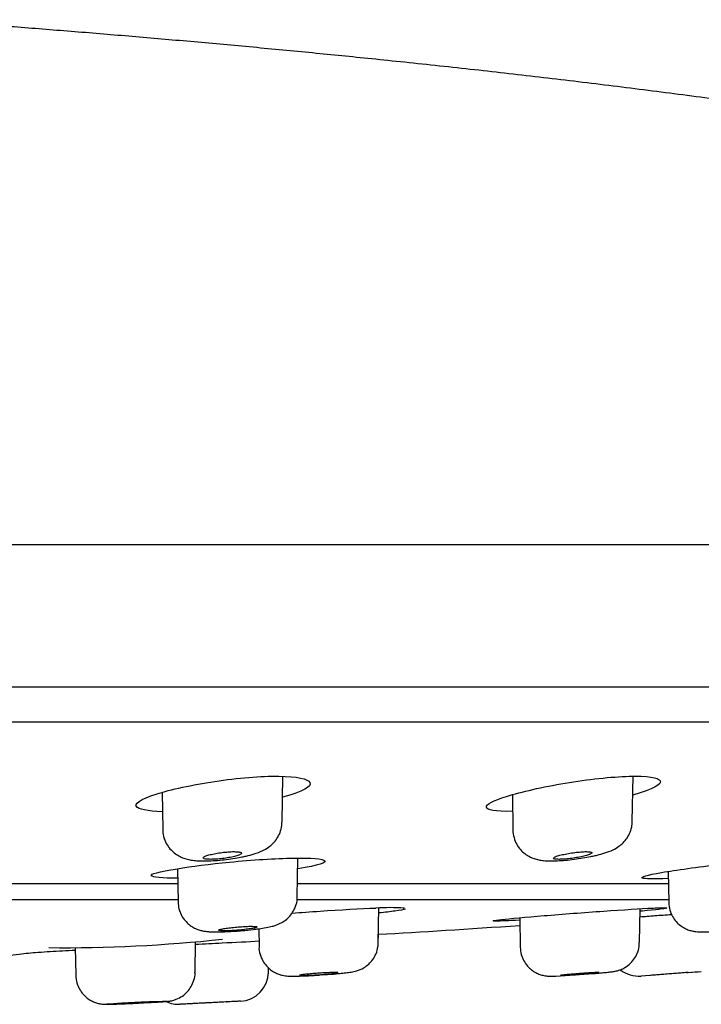
# Model space of a CAD drawing. Units: millimetres. Extents: x -21 to 614, y -35 to 553.
# Drawn here: x 545 to 568, y 456 to 489 of the extents above; entities that cross this region are included whole.
import ezdxf

# ---------------------------------------------------------------- set-up
doc = ezdxf.new("R2010")
doc.units = ezdxf.units.MM
doc.layers.add('Default', color=7, linetype='Continuous')
doc.layers.add('DV2_Default', color=7, linetype='Continuous')

# ---------------------------------------------------------------- blocks, each defined once
blk = doc.blocks.new('SE1')
at = {"layer": 'DV2_Default', "color": 7, "linetype": 'Continuous'}
for p, q in [((348.06, 465.698), (608.451, 465.698)), ((553.595, 462.298), (553.622, 463.851)), ((565.44, 462.318), (565.467, 463.854)), ((549.538, 463.309), (549.56, 462.05)), ((561.385, 463.229), (561.406, 462.03)), ((554.112, 459.775), (554.135, 461.085)), ((550.058, 460.726), (550.078, 459.605)), ((566.654, 460.635), (566.673, 459.586)), ((550.067, 460.212), (532.511, 460.212)), ((566.669, 460.212), (554.126, 460.212)), ((532.49, 459.684), (550.076, 459.684)), ((554.118, 459.684), (566.671, 459.684)), ((556.851, 458.217), (556.871, 459.397)), ((565.685, 458.225), (565.705, 459.372)), ((561.633, 459.066), (561.65, 458.076)), ((552.806, 458.695), (552.817, 458.083)), ((556.851, 458.217), (556.856, 458.515)), ((546.603, 458.055), (546.62, 457.123)), ((550.654, 457.221), (550.672, 458.252)), ((553.137, 457.224), (553.139, 457.37)), ((566.032, 457.115), (565.738, 457.093)), ((567.332, 457.215), (567.739, 457.247)), ((550.47, 456.156), (550.151, 456.14)), ((552.189, 456.243), (551.77, 456.221))]:
    blk.add_line(p, q, dxfattribs=at)
for centre, radius, start, end in [((557.255, 451.256), 8.152, 86.6018, 93.3982), ((551.445, 468.355), 9.756, 274.705, 276.9349), ((546.139, 509.622), 51.569, 269.5182, 276.0638), ((552.137, 457.242), 1, 272.9763, 359), ((553.516, 478.902), 21.814, 273.8037, 274.6822), ((560.636, 499.571), 42.534, 272.9926, 274.7156), ((565.663, 458.09), 1, 231.4884, 274.2759), ((529.796, 938.396), 482.643, 274.46046, 274.51341), ((550.102, 457.139), 1, 244.9062, 272.8142)]:
    blk.add_arc(centre, radius, start, end, dxfattribs=at)
for points, degree in [([(613.141, 471.684), (607.558, 479.332), (591.747, 483.877), (573.571, 486.645), (556.367, 488.363), (541.224, 489.447)], 5), ([(549.543, 462.655), (549.046, 462.671), (548.726, 462.735), (548.668, 462.833)], 3), ([(550.059, 460.403), (549.018, 460.401), (548.739, 460.527), (550.06, 460.727)], 3), ([(566.653, 460.391), (566.167, 460.37), (565.847, 460.376), (565.781, 460.409)], 3), ([(556.857, 458.508), (558.307, 458.588), (559.9, 458.688), (561.638, 458.809)], 3), ([(556.844, 458.159), (556.845, 458.177), (556.847, 458.196), (556.848, 458.215)], 3), ([(567.278, 457.211), (567.303, 457.213), (567.319, 457.214), (567.327, 457.214)], 3), ([(551.716, 456.219), (551.722, 456.219), (551.728, 456.219), (551.734, 456.219)], 3)]:
    blk.add_open_spline(points, degree=degree, dxfattribs=at)
for points, weights in [([(613.141, 471.684), (613.141, 471.684), (557.27, 471.684), (478.255, 471.684)], [1, 0.804737909813, 0.804737909813, 1]), ([(478.255, 466.877), (556.463, 466.877), (611.765, 466.877), (611.765, 466.877)], [1, 0.804737947722, 0.804737947722, 1])]:
    blk.add_rational_spline(points, weights, degree=3, dxfattribs=at)
for points, knots in [([(548.697, 462.802), (548.555, 462.912), (548.806, 463.079), (549.342, 463.251), (549.828, 463.406), (550.55, 463.565), (552.089, 463.796), (552.889, 463.863), (553.488, 463.856), (554.704, 463.842), (555.037, 463.527), (553.61, 463.148)], [0, 0, 0, 0, 0.199394, 0.199394, 0.199394, 0.395696, 0.395696, 0.591997, 0.591997, 0.591997, 1, 1, 1, 1]), ([(561.395, 462.667), (560.193, 462.645), (560.297, 462.892), (561.193, 463.173), (561.681, 463.326), (562.402, 463.491), (563.938, 463.749), (564.735, 463.837), (565.334, 463.853), (566.55, 463.886), (566.893, 463.618), (565.456, 463.218)], [0, 0, 0, 0, 0.319678, 0.319678, 0.319678, 0.478416, 0.478416, 0.637153, 0.637153, 0.637153, 1, 1, 1, 1]), ([(549.568, 462.05), (549.566, 462.01), (549.563, 461.895), (549.622, 461.693), (549.731, 461.486), (549.87, 461.323), (550.026, 461.2), (550.189, 461.111), (550.358, 461.052), (550.532, 461.015), (550.735, 460.993), (550.976, 460.986), (551.261, 460.996), (551.558, 461.02), (551.86, 461.057), (552.092, 461.095), (552.207, 461.117), (552.24, 461.124)], [0, 0, 0, 0, 0.03113, 0.106298, 0.172769, 0.234107, 0.291822, 0.347311, 0.403218, 0.463558, 0.535354, 0.628276, 0.71293, 0.801119, 0.885869, 0.971945, 1, 1, 1, 1]), ([(552.24, 461.124), (552.293, 461.135), (552.429, 461.163), (552.674, 461.229), (552.91, 461.315), (553.127, 461.438), (553.294, 461.577), (553.431, 461.744), (553.535, 461.949), (553.591, 462.145), (553.589, 462.256), (553.588, 462.298)], [0, 0, 0, 0, 0.073373, 0.2231, 0.404989, 0.529489, 0.625872, 0.727943, 0.835447, 0.947765, 1, 1, 1, 1]), ([(561.407, 462.031), (561.406, 462.028), (561.398, 461.947), (561.436, 461.773), (561.522, 461.554), (561.652, 461.371), (561.801, 461.232), (561.961, 461.131), (562.123, 461.063), (562.286, 461.02), (562.46, 460.996), (562.661, 460.987), (562.904, 460.992), (563.182, 461.011), (563.475, 461.044), (563.767, 461.087), (563.983, 461.127), (564.086, 461.148), (564.111, 461.154)], [0, 0, 0, 0, 0.002679, 0.072885, 0.142641, 0.20515, 0.263117, 0.317642, 0.3701, 0.423722, 0.483611, 0.56023, 0.64749, 0.729194, 0.814549, 0.897715, 0.978697, 1, 1, 1, 1]), ([(564.111, 461.154), (564.163, 461.165), (564.296, 461.195), (564.534, 461.261), (564.763, 461.345), (564.975, 461.465), (565.14, 461.602), (565.274, 461.763), (565.378, 461.963), (565.435, 462.16), (565.434, 462.274), (565.433, 462.318)], [0, 0, 0, 0, 0.073544, 0.22338, 0.404107, 0.53172, 0.624052, 0.724314, 0.830782, 0.943097, 1, 1, 1, 1]), ([(550.057, 460.726), (550.528, 460.805), (551.155, 460.885), (552.588, 461.024), (553.381, 461.074), (553.978, 461.084), (555.192, 461.103), (555.562, 460.956), (554.128, 460.718)], [0, 0, 0, 0, 0.1963282, 0.1963282, 0.4248825, 0.4248825, 0.4248825, 1, 1, 1, 1]), ([(551.968, 461.303), (551.911, 461.303), (551.845, 461.3), (551.777, 461.295), (551.709, 461.29), (551.636, 461.283), (551.565, 461.274), (551.494, 461.264), (551.421, 461.253), (551.355, 461.241), (551.286, 461.229), (551.222, 461.215), (551.166, 461.201), (551.109, 461.186), (551.06, 461.171), (551.022, 461.156), (550.984, 461.142), (550.957, 461.127), (550.942, 461.114), (550.928, 461.101), (550.926, 461.088), (550.937, 461.078), (550.948, 461.068), (550.972, 461.06), (551.007, 461.054), (551.041, 461.048), (551.087, 461.044), (551.141, 461.043), (551.194, 461.042), (551.255, 461.043), (551.321, 461.046), (551.387, 461.05), (551.458, 461.055), (551.528, 461.063), (551.6, 461.071), (551.673, 461.08), (551.742, 461.092), (551.812, 461.103), (551.88, 461.116), (551.94, 461.129), (552.001, 461.143), (552.055, 461.158), (552.099, 461.173), (552.144, 461.187), (552.179, 461.202), (552.201, 461.216), (552.223, 461.23), (552.233, 461.244), (552.229, 461.255), (552.226, 461.267), (552.21, 461.277), (552.182, 461.285), (552.155, 461.292), (552.115, 461.298), (552.067, 461.3), (552.041, 461.302), (552.013, 461.303), (551.983, 461.303), (551.978, 461.303), (551.973, 461.303), (551.968, 461.303)], [0, 0, 0, 0, 0.052398, 0.052398, 0.052398, 0.104766, 0.104766, 0.104766, 0.15762, 0.15762, 0.15762, 0.211504, 0.211504, 0.211504, 0.266346, 0.266346, 0.266346, 0.321647, 0.321647, 0.321647, 0.376698, 0.376698, 0.376698, 0.430904, 0.430904, 0.430904, 0.484073, 0.484073, 0.484073, 0.536466, 0.536466, 0.536466, 0.588657, 0.588657, 0.588657, 0.641276, 0.641276, 0.641276, 0.69478, 0.69478, 0.69478, 0.749278, 0.749278, 0.749278, 0.804467, 0.804467, 0.804467, 0.859708, 0.859708, 0.859708, 0.9143, 0.9143, 0.9143, 0.967826, 0.967826, 0.967826, 0.995556, 0.995556, 0.995556, 1, 1, 1, 1]), ([(563.879, 461.303), (563.827, 461.303), (563.767, 461.3), (563.702, 461.295), (563.637, 461.29), (563.567, 461.283), (563.496, 461.274), (563.425, 461.264), (563.351, 461.253), (563.282, 461.241), (563.211, 461.229), (563.142, 461.215), (563.081, 461.201), (563.018, 461.186), (562.962, 461.171), (562.916, 461.156), (562.87, 461.142), (562.834, 461.127), (562.81, 461.114), (562.786, 461.101), (562.774, 461.088), (562.776, 461.078), (562.777, 461.068), (562.791, 461.06), (562.818, 461.054), (562.843, 461.048), (562.881, 461.044), (562.928, 461.043), (562.974, 461.042), (563.03, 461.043), (563.091, 461.046), (563.152, 461.05), (563.22, 461.055), (563.29, 461.063), (563.36, 461.071), (563.433, 461.08), (563.504, 461.092), (563.576, 461.103), (563.647, 461.116), (563.711, 461.129), (563.777, 461.143), (563.838, 461.158), (563.889, 461.173), (563.941, 461.187), (563.985, 461.202), (564.016, 461.216), (564.047, 461.23), (564.067, 461.244), (564.073, 461.255), (564.08, 461.267), (564.073, 461.277), (564.055, 461.285), (564.036, 461.292), (564.005, 461.298), (563.964, 461.3), (563.943, 461.302), (563.919, 461.303), (563.892, 461.303), (563.887, 461.303), (563.883, 461.303), (563.879, 461.303)], [0, 0, 0, 0, 0.052398, 0.052398, 0.052398, 0.104766, 0.104766, 0.104766, 0.15762, 0.15762, 0.15762, 0.211505, 0.211505, 0.211505, 0.266346, 0.266346, 0.266346, 0.321648, 0.321648, 0.321648, 0.376698, 0.376698, 0.376698, 0.430905, 0.430905, 0.430905, 0.484073, 0.484073, 0.484073, 0.536467, 0.536467, 0.536467, 0.588657, 0.588657, 0.588657, 0.641276, 0.641276, 0.641276, 0.69478, 0.69478, 0.69478, 0.749279, 0.749279, 0.749279, 0.804468, 0.804468, 0.804468, 0.859709, 0.859709, 0.859709, 0.9143, 0.9143, 0.9143, 0.967826, 0.967826, 0.967826, 0.995542, 0.995542, 0.995542, 1, 1, 1, 1]), ([(565.781, 460.409), (565.706, 460.445), (565.949, 460.514), (566.435, 460.599), (566.921, 460.683), (567.644, 460.782), (569.184, 460.955), (569.975, 461.026), (570.572, 461.061), (571.786, 461.132), (572.166, 461.047), (570.725, 460.805)], [0, 0, 0, 0, 0.225742, 0.225742, 0.225742, 0.397598, 0.397598, 0.569453, 0.569453, 0.569453, 1, 1, 1, 1]), ([(552.623, 458.671), (552.672, 458.677), (552.796, 458.692), (553.01, 458.725), (553.197, 458.761), (553.364, 458.806), (553.519, 458.865), (553.684, 458.961), (553.831, 459.086), (553.965, 459.253), (554.063, 459.458), (554.112, 459.645), (554.107, 459.746), (554.105, 459.775)], [0, 0, 0, 0, 0.062632, 0.187329, 0.324315, 0.41156, 0.510731, 0.586755, 0.671075, 0.762792, 0.861952, 0.965408, 1, 1, 1, 1]), ([(550.081, 459.604), (550.086, 459.517), (550.097, 459.37), (550.186, 459.15), (550.307, 458.971), (550.448, 458.834), (550.597, 458.735), (550.743, 458.668), (550.882, 458.628), (551.013, 458.605), (551.162, 458.591), (551.346, 458.586), (551.591, 458.59), (551.857, 458.602), (552.09, 458.617), (552.209, 458.629), (552.245, 458.632)], [0, 0, 0, 0, 0.078977, 0.158001, 0.229239, 0.294472, 0.354445, 0.409638, 0.461222, 0.514536, 0.577854, 0.680674, 0.774631, 0.872523, 0.966744, 1, 1, 1, 1]), ([(553.93, 459.222), (554.236, 459.247), (554.558, 459.27), (555.566, 459.339), (556.253, 459.376), (556.772, 459.394)], [0, 0, 0, 0, 0.319126, 0.319126, 1, 1, 1, 1]), ([(557.766, 459.359), (557.718, 459.341), (557.597, 459.318), (557.267, 459.272), (557.085, 459.251), (556.873, 459.229)], [0, 0, 0, 0, 0.567255, 0.567255, 1, 1, 1, 1]), ([(557.694, 459.396), (557.699, 459.395), (557.704, 459.394), (557.706, 459.394), (557.706, 459.394)], [0, 0, 0, 0, 0.706843, 1, 1, 1, 1]), ([(560.807, 458.954), (560.67, 458.956), (560.745, 458.974), (561.02, 459.005), (561.316, 459.038), (561.828, 459.085), (563.09, 459.19), (563.809, 459.245), (565.141, 459.339), (565.73, 459.376), (566.118, 459.394)], [0, 0, 0, 0, 0.297758, 0.297758, 0.297758, 0.531839, 0.531839, 0.765919, 0.765919, 1, 1, 1, 1]), ([(566.608, 459.391), (566.535, 459.372), (566.242, 459.336), (565.761, 459.29), (565.736, 459.287), (565.709, 459.285)], [0, 0, 0, 0, 0.9474498, 0.9474498, 1, 1, 1, 1]), ([(566.111, 459.394), (566.184, 459.397), (566.317, 459.403), (566.466, 459.407), (566.545, 459.407), (566.568, 459.406), (566.57, 459.405), (566.57, 459.405), (566.583, 459.4), (566.595, 459.396), (566.608, 459.391)], [0, 0, 0, 0, 0.238558, 0.521742, 0.759868, 0.890114, 0.91891, 0.91891, 0.91891, 1, 1, 1, 1]), ([(566.673, 459.585), (566.681, 459.489), (566.697, 459.334), (566.793, 459.109), (566.918, 458.935), (567.061, 458.803), (567.209, 458.709), (567.353, 458.648), (567.485, 458.613), (567.601, 458.595), (567.713, 458.588), (567.846, 458.586), (568.025, 458.592), (568.257, 458.605), (568.414, 458.618), (568.505, 458.625)], [0, 0, 0, 0, 0.097845, 0.185371, 0.264099, 0.335861, 0.401276, 0.460443, 0.513308, 0.562998, 0.619261, 0.697198, 0.803345, 0.903586, 1, 1, 1, 1]), ([(565.697, 459.099), (565.863, 459.112), (566.034, 459.125), (566.394, 459.152), (566.582, 459.167), (566.77, 459.181)], [0, 0, 0, 0, 0.484567, 0.484567, 1, 1, 1, 1]), ([(552.556, 458.778), (552.505, 458.778), (552.444, 458.777), (552.379, 458.774), (552.314, 458.771), (552.243, 458.766), (552.171, 458.761), (552.099, 458.756), (552.025, 458.749), (551.955, 458.742), (551.884, 458.734), (551.814, 458.726), (551.753, 458.718), (551.691, 458.709), (551.635, 458.7), (551.589, 458.692), (551.543, 458.683), (551.507, 458.674), (551.483, 458.667), (551.459, 458.659), (551.446, 458.652), (551.447, 458.646), (551.447, 458.639), (551.46, 458.634), (551.485, 458.631), (551.509, 458.627), (551.546, 458.625), (551.592, 458.624), (551.637, 458.623), (551.693, 458.624), (551.755, 458.625), (551.816, 458.627), (551.885, 458.631), (551.955, 458.635), (552.026, 458.64), (552.1, 458.646), (552.172, 458.652), (552.244, 458.659), (552.315, 458.667), (552.381, 458.675), (552.446, 458.683), (552.507, 458.692), (552.558, 458.701), (552.61, 458.709), (552.653, 458.718), (552.684, 458.726), (552.716, 458.735), (552.736, 458.742), (552.743, 458.749), (552.751, 458.756), (552.745, 458.762), (552.728, 458.767), (552.711, 458.771), (552.681, 458.774), (552.642, 458.776), (552.617, 458.777), (552.588, 458.778), (552.556, 458.778)], [0, 0, 0, 0, 0.053228, 0.053228, 0.053228, 0.106445, 0.106445, 0.106445, 0.159833, 0.159833, 0.159833, 0.213588, 0.213588, 0.213588, 0.267687, 0.267687, 0.267687, 0.321955, 0.321955, 0.321955, 0.376143, 0.376143, 0.376143, 0.43004, 0.43004, 0.43004, 0.483567, 0.483567, 0.483567, 0.536806, 0.536806, 0.536806, 0.589959, 0.589959, 0.589959, 0.643261, 0.643261, 0.643261, 0.696886, 0.696886, 0.696886, 0.750871, 0.750871, 0.750871, 0.805102, 0.805102, 0.805102, 0.85935, 0.85935, 0.85935, 0.913372, 0.913372, 0.913372, 0.967024, 0.967024, 0.967024, 1, 1, 1, 1]), ([(561.63, 458.984), (561.255, 458.964), (560.977, 458.954), (560.783, 458.954), (560.751, 458.955), (560.742, 458.959)], [0, 0, 0, 0, 0.707076, 0.707076, 1, 1, 1, 1]), ([(550.669, 458.171), (550.965, 458.186), (551.268, 458.201), (552.015, 458.239), (552.444, 458.261), (552.814, 458.281)], [0, 0, 0, 0, 0.399771, 0.399771, 1, 1, 1, 1]), ([(552.817, 458.086), (552.817, 458.085), (552.808, 458.002), (552.847, 457.829), (552.933, 457.613), (553.057, 457.44), (553.196, 457.309), (553.34, 457.215), (553.479, 457.154), (553.604, 457.119), (553.709, 457.101), (553.798, 457.094), (553.898, 457.09), (554.035, 457.09), (554.239, 457.096), (554.479, 457.106), (554.709, 457.119), (554.837, 457.127), (554.887, 457.131)], [0, 0, 0, 0, 0.000563, 0.088958, 0.167004, 0.237264, 0.301151, 0.359054, 0.410828, 0.455762, 0.494479, 0.533545, 0.585797, 0.67779, 0.7678, 0.862495, 0.954595, 1, 1, 1, 1]), ([(555.297, 457.16), (555.344, 457.164), (555.462, 457.174), (555.658, 457.193), (555.855, 457.216), (555.979, 457.234), (556.119, 457.267), (556.244, 457.311), (556.388, 457.385), (556.537, 457.498), (556.676, 457.656), (556.783, 457.851), (556.844, 458.05), (556.844, 458.167), (556.843, 458.217)], [0, 0, 0, 0, 0.056873, 0.168293, 0.284588, 0.415635, 0.470694, 0.526018, 0.591341, 0.671979, 0.754905, 0.846963, 0.944383, 1, 1, 1, 1]), ([(561.652, 458.074), (561.659, 457.981), (561.673, 457.829), (561.767, 457.608), (561.888, 457.435), (562.028, 457.303), (562.173, 457.209), (562.312, 457.148), (562.437, 457.113), (562.54, 457.097), (562.613, 457.092), (562.672, 457.09), (562.743, 457.091), (562.808, 457.093), (562.857, 457.095)], [0, 0, 0, 0, 0.127217, 0.243752, 0.348438, 0.443467, 0.529384, 0.605921, 0.671957, 0.725123, 0.767515, 0.806807, 0.874368, 1, 1, 1, 1]), ([(564.133, 457.181), (564.179, 457.185), (564.293, 457.194), (564.482, 457.211), (564.661, 457.229), (564.765, 457.242), (564.853, 457.255), (564.942, 457.275), (565.059, 457.312), (565.217, 457.388), (565.388, 457.52), (565.537, 457.704), (565.636, 457.914), (565.685, 458.098), (565.68, 458.198), (565.678, 458.226)], [0, 0, 0, 0, 0.054836, 0.161674, 0.2713, 0.387121, 0.437638, 0.477716, 0.523308, 0.590857, 0.6891, 0.781342, 0.872677, 0.968981, 1, 1, 1, 1]), ([(543.598, 457.636), (543.605, 457.636), (543.664, 457.637), (543.81, 457.669), (544.031, 457.731), (544.339, 457.793), (544.78, 457.854), (545.404, 457.906), (546.034, 457.943), (546.459, 457.966), (546.605, 457.973)], [0, 0, 0, 0, 0.006516, 0.061772, 0.142321, 0.237267, 0.371764, 0.583381, 0.856415, 1, 1, 1, 1]), ([(546.626, 457.124), (546.624, 457.097), (546.619, 456.994), (546.668, 456.807), (546.766, 456.605), (546.893, 456.444), (547.033, 456.324), (547.175, 456.24), (547.309, 456.187), (547.425, 456.157), (547.517, 456.144), (547.576, 456.14), (547.62, 456.139), (547.672, 456.138), (547.752, 456.14), (547.899, 456.144), (548.105, 456.152), (548.347, 456.162), (548.571, 456.172), (548.695, 456.178), (548.743, 456.181)], [0, 0, 0, 0, 0.024251, 0.105371, 0.177416, 0.242528, 0.301594, 0.35473, 0.401581, 0.441223, 0.471779, 0.493604, 0.513277, 0.545708, 0.613683, 0.697902, 0.786802, 0.872398, 0.957527, 1, 1, 1, 1]), ([(549.051, 456.196), (549.096, 456.199), (549.211, 456.205), (549.4, 456.216), (549.576, 456.228), (549.686, 456.236), (549.752, 456.243), (549.825, 456.253), (549.914, 456.272), (550.055, 456.318), (550.228, 456.41), (550.398, 456.559), (550.532, 456.742), (550.618, 456.952), (550.66, 457.126), (550.651, 457.212), (550.65, 457.224)], [0, 0, 0, 0, 0.052602, 0.154998, 0.259043, 0.366449, 0.428968, 0.45787, 0.494231, 0.541555, 0.632395, 0.721397, 0.803059, 0.893679, 0.987699, 1, 1, 1, 1]), ([(555.398, 457.215), (555.362, 457.215), (555.314, 457.214), (555.259, 457.212), (555.204, 457.21), (555.14, 457.207), (555.073, 457.204), (555.005, 457.2), (554.932, 457.196), (554.86, 457.191), (554.787, 457.187), (554.713, 457.181), (554.643, 457.176), (554.574, 457.17), (554.507, 457.165), (554.448, 457.159), (554.39, 457.154), (554.338, 457.148), (554.297, 457.143), (554.256, 457.138), (554.225, 457.133), (554.206, 457.129), (554.192, 457.126), (554.185, 457.124), (554.185, 457.122)], [0, 0, 0, 0, 0.128321, 0.128321, 0.128321, 0.256632, 0.256632, 0.256632, 0.385114, 0.385114, 0.385114, 0.513964, 0.513964, 0.513964, 0.643158, 0.643158, 0.643158, 0.772519, 0.772519, 0.772519, 0.9018, 0.9018, 0.9018, 1, 1, 1, 1]), ([(554.187, 457.12), (554.193, 457.118), (554.212, 457.116), (554.241, 457.115), (554.271, 457.115), (554.312, 457.115), (554.362, 457.116), (554.412, 457.118), (554.471, 457.12), (554.535, 457.123), (554.6, 457.126), (554.671, 457.13), (554.743, 457.134), (554.815, 457.138), (554.889, 457.143), (554.96, 457.149), (555.032, 457.154), (555.102, 457.16), (555.165, 457.165), (555.228, 457.171), (555.285, 457.176), (555.332, 457.182), (555.379, 457.187), (555.417, 457.192), (555.443, 457.196), (555.469, 457.201), (555.483, 457.205), (555.485, 457.207), (555.487, 457.21), (555.476, 457.213), (555.453, 457.214), (555.439, 457.214), (555.421, 457.215), (555.398, 457.215)], [0, 0, 0, 0, 0.094056, 0.094056, 0.094056, 0.187899, 0.187899, 0.187899, 0.281679, 0.281679, 0.281679, 0.37557, 0.37557, 0.37557, 0.4697, 0.4697, 0.4697, 0.564095, 0.564095, 0.564095, 0.658667, 0.658667, 0.658667, 0.753248, 0.753248, 0.753248, 0.847664, 0.847664, 0.847664, 0.941809, 0.941809, 0.941809, 1, 1, 1, 1]), ([(564.297, 457.215), (564.278, 457.215), (564.247, 457.214), (564.206, 457.212), (564.165, 457.21), (564.113, 457.207), (564.055, 457.204), (563.997, 457.2), (563.93, 457.196), (563.861, 457.191), (563.791, 457.187), (563.717, 457.181), (563.644, 457.176), (563.572, 457.17), (563.498, 457.165), (563.431, 457.159), (563.363, 457.154), (563.298, 457.148), (563.243, 457.143), (563.188, 457.138), (563.14, 457.133), (563.104, 457.129), (563.068, 457.126), (563.043, 457.122), (563.029, 457.12), (563.016, 457.118), (563.016, 457.116), (563.027, 457.115)], [0, 0, 0, 0, 0.103103, 0.103103, 0.103103, 0.206198, 0.206198, 0.206198, 0.30943, 0.30943, 0.30943, 0.412958, 0.412958, 0.412958, 0.516762, 0.516762, 0.516762, 0.620701, 0.620701, 0.620701, 0.724575, 0.724575, 0.724575, 0.828216, 0.828216, 0.828216, 1, 1, 1, 1]), ([(563.027, 457.115), (563.038, 457.115), (563.062, 457.115), (563.096, 457.116), (563.131, 457.118), (563.177, 457.12), (563.23, 457.123), (563.284, 457.126), (563.346, 457.13), (563.413, 457.134), (563.48, 457.138), (563.553, 457.143), (563.625, 457.149), (563.698, 457.154), (563.772, 457.16), (563.842, 457.165), (563.913, 457.171), (563.98, 457.176), (564.04, 457.182), (564.1, 457.187), (564.154, 457.192), (564.196, 457.196), (564.239, 457.201), (564.272, 457.205), (564.293, 457.207), (564.313, 457.21), (564.322, 457.213), (564.318, 457.214), (564.316, 457.214), (564.309, 457.215), (564.297, 457.215)], [0, 0, 0, 0, 0.103586, 0.103586, 0.103586, 0.207102, 0.207102, 0.207102, 0.310741, 0.310741, 0.310741, 0.414644, 0.414644, 0.414644, 0.518839, 0.518839, 0.518839, 0.623229, 0.623229, 0.623229, 0.72763, 0.72763, 0.72763, 0.831848, 0.831848, 0.831848, 0.935768, 0.935768, 0.935768, 1, 1, 1, 1]), ([(567.332, 457.215), (567.332, 457.215), (567.321, 457.214), (567.299, 457.212), (567.277, 457.211), (567.242, 457.208), (567.198, 457.204), (567.154, 457.201), (567.099, 457.197), (567.038, 457.192), (566.977, 457.187), (566.909, 457.182), (566.838, 457.177), (566.768, 457.171), (566.693, 457.166), (566.62, 457.16), (566.548, 457.154), (566.475, 457.149), (566.409, 457.144), (566.343, 457.139), (566.281, 457.134), (566.229, 457.13), (566.176, 457.126), (566.132, 457.123), (566.1, 457.12), (566.067, 457.118), (566.046, 457.116), (566.037, 457.116), (566.034, 457.115), (566.032, 457.115), (566.032, 457.115)], [0, 0, 0, 0, 0.101119, 0.101119, 0.101119, 0.208119, 0.208119, 0.208119, 0.315255, 0.315255, 0.315255, 0.422695, 0.422695, 0.422695, 0.530426, 0.530426, 0.530426, 0.638308, 0.638308, 0.638308, 0.746135, 0.746135, 0.746135, 0.853727, 0.853727, 0.853727, 0.96101, 0.96101, 0.96101, 1, 1, 1, 1]), ([(548.768, 456.182), (548.863, 456.186), (548.957, 456.191), (549.046, 456.196), (549.153, 456.202), (549.254, 456.208), (549.341, 456.213), (549.428, 456.218), (549.504, 456.223), (549.562, 456.227), (549.62, 456.231), (549.662, 456.235), (549.684, 456.237), (549.707, 456.24), (549.71, 456.242), (549.694, 456.243), (549.678, 456.243), (549.643, 456.243), (549.591, 456.242), (549.539, 456.24), (549.468, 456.238), (549.385, 456.235), (549.302, 456.232), (549.204, 456.228), (549.1, 456.224), (548.996, 456.219), (548.882, 456.214), (548.769, 456.208), (548.655, 456.203), (548.538, 456.197), (548.428, 456.191), (548.359, 456.188), (548.291, 456.184), (548.227, 456.181), (548.126, 456.175), (548.031, 456.169), (547.952, 456.165), (547.873, 456.16), (547.807, 456.155), (547.759, 456.152), (547.712, 456.148), (547.682, 456.145), (547.671, 456.143), (547.661, 456.141), (547.669, 456.14), (547.697, 456.14), (547.725, 456.14), (547.772, 456.141), (547.834, 456.142), (547.897, 456.144), (547.977, 456.147), (548.068, 456.15), (548.158, 456.154), (548.262, 456.158), (548.37, 456.163), (548.479, 456.168), (548.595, 456.173), (548.71, 456.179), (548.729, 456.18), (548.749, 456.181), (548.768, 456.182)], [0, 0, 0, 0, 0.044632, 0.044632, 0.044632, 0.098466, 0.098466, 0.098466, 0.15218, 0.15218, 0.15218, 0.205783, 0.205783, 0.205783, 0.259449, 0.259449, 0.259449, 0.312983, 0.312983, 0.312983, 0.366782, 0.366782, 0.366782, 0.42059, 0.42059, 0.42059, 0.474365, 0.474365, 0.474365, 0.528139, 0.528139, 0.528139, 0.561529, 0.561529, 0.561529, 0.615314, 0.615314, 0.615314, 0.669024, 0.669024, 0.669024, 0.722488, 0.722488, 0.722488, 0.776174, 0.776174, 0.776174, 0.829757, 0.829757, 0.829757, 0.88345, 0.88345, 0.88345, 0.9371, 0.9371, 0.9371, 0.99095, 0.99095, 0.99095, 1, 1, 1, 1]), ([(549.265, 456.221), (549.247, 456.221), (549.215, 456.221), (549.174, 456.219), (549.133, 456.218), (549.082, 456.216), (549.023, 456.214), (548.965, 456.212), (548.898, 456.209), (548.828, 456.206), (548.759, 456.203), (548.685, 456.199), (548.612, 456.196), (548.539, 456.192), (548.466, 456.188), (548.398, 456.185), (548.331, 456.181), (548.267, 456.177), (548.212, 456.174), (548.157, 456.171), (548.109, 456.168), (548.073, 456.165), (548.037, 456.162), (548.011, 456.16), (547.998, 456.159), (547.991, 456.158), (547.988, 456.157), (547.988, 456.157)], [0, 0, 0, 0, 0.11695, 0.11695, 0.11695, 0.233896, 0.233896, 0.233896, 0.35091, 0.35091, 0.35091, 0.468069, 0.468069, 0.468069, 0.585364, 0.585364, 0.585364, 0.702724, 0.702724, 0.702724, 0.820053, 0.820053, 0.820053, 0.937268, 0.937268, 0.937268, 1, 1, 1, 1]), ([(547.995, 456.156), (548.007, 456.155), (548.031, 456.156), (548.065, 456.157), (548.1, 456.157), (548.146, 456.159), (548.199, 456.161), (548.253, 456.163), (548.316, 456.165), (548.382, 456.168), (548.449, 456.171), (548.522, 456.174), (548.595, 456.178), (548.667, 456.181), (548.742, 456.185), (548.812, 456.189), (548.882, 456.192), (548.95, 456.196), (549.009, 456.199), (549.069, 456.203), (549.123, 456.206), (549.165, 456.209), (549.208, 456.212), (549.241, 456.214), (549.261, 456.216), (549.282, 456.218), (549.29, 456.22), (549.287, 456.221), (549.284, 456.221), (549.277, 456.221), (549.265, 456.221)], [0, 0, 0, 0, 0.103789, 0.103789, 0.103789, 0.207548, 0.207548, 0.207548, 0.31136, 0.31136, 0.31136, 0.415287, 0.415287, 0.415287, 0.519341, 0.519341, 0.519341, 0.62348, 0.62348, 0.62348, 0.727623, 0.727623, 0.727623, 0.831686, 0.831686, 0.831686, 0.93562, 0.93562, 0.93562, 1, 1, 1, 1]), ([(552.189, 456.243), (552.189, 456.243), (552.177, 456.242), (552.153, 456.241), (552.123, 456.24), (552.074, 456.237), (552.01, 456.234), (551.945, 456.23), (551.863, 456.226), (551.771, 456.222), (551.679, 456.217), (551.573, 456.211), (551.464, 456.206), (551.355, 456.2), (551.238, 456.194), (551.124, 456.189), (551.045, 456.185), (550.966, 456.181), (550.89, 456.177), (550.78, 456.171), (550.674, 456.166), (550.581, 456.161), (550.488, 456.157), (550.405, 456.153), (550.339, 456.149), (550.273, 456.146), (550.222, 456.143), (550.191, 456.142), (550.165, 456.141), (550.151, 456.14), (550.151, 456.14)], [0, 0, 0, 0, 0.08402, 0.08402, 0.08402, 0.191317, 0.191317, 0.191317, 0.299016, 0.299016, 0.299016, 0.406704, 0.406704, 0.406704, 0.514392, 0.514392, 0.514392, 0.588652, 0.588652, 0.588652, 0.696289, 0.696289, 0.696289, 0.80376, 0.80376, 0.80376, 0.911252, 0.911252, 0.911252, 1, 1, 1, 1]), ([(551.77, 456.221), (551.77, 456.221), (551.758, 456.221), (551.734, 456.219), (551.71, 456.218), (551.674, 456.216), (551.628, 456.214), (551.583, 456.212), (551.527, 456.209), (551.466, 456.206), (551.404, 456.203), (551.335, 456.199), (551.264, 456.196), (551.193, 456.192), (551.118, 456.188), (551.046, 456.185), (550.973, 456.181), (550.901, 456.177), (550.836, 456.174), (550.77, 456.171), (550.71, 456.168), (550.658, 456.165), (550.607, 456.162), (550.564, 456.16), (550.533, 456.159), (550.502, 456.157), (550.482, 456.156), (550.474, 456.156), (550.472, 456.156), (550.47, 456.156), (550.47, 456.156)], [0, 0, 0, 0, 0.107244, 0.107244, 0.107244, 0.214484, 0.214484, 0.214484, 0.321786, 0.321786, 0.321786, 0.429222, 0.429222, 0.429222, 0.536782, 0.536782, 0.536782, 0.644402, 0.644402, 0.644402, 0.751994, 0.751994, 0.751994, 0.85948, 0.85948, 0.85948, 0.966833, 0.966833, 0.966833, 1, 1, 1, 1])]:
    blk.add_open_spline(points, degree=3, knots=knots, dxfattribs=at)

msp = doc.modelspace()

# ---------------------------------------------------------------- block references
at = {"layer": 'Default'}
msp.add_blockref('SE1', (0, 0), dxfattribs=at)

doc.saveas('drawing.dxf')
